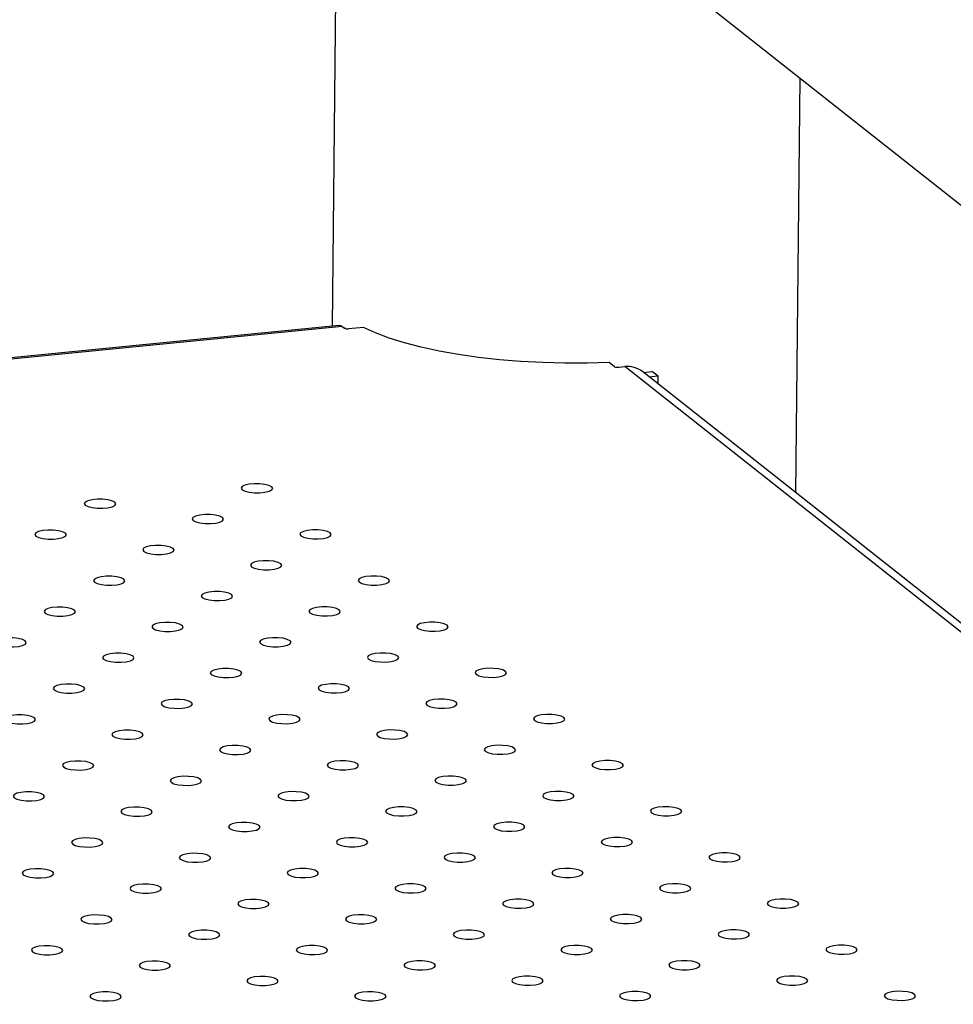
# Model space of a CAD drawing. Units: millimetres. Extents: x 0 to 42, y 0 to 29.8.
# Drawn here: x 35 to 35.9, y 20 to 20.9 of the extents above; entities that cross this region are included whole.
import ezdxf

# ---------------------------------------------------------------- set-up
doc = ezdxf.new("R2010")
doc.units = ezdxf.units.MM

msp = doc.modelspace()

# ---------------------------------------------------------------- linework, layer by layer
at = {"color": 7, "linetype": 'Continuous', "lineweight": 25}
for p, q in [((35.34146, 21.18173), (35.33582, 20.62478)), ((35.61575, 20.99323), (37.08586, 19.83283)), ((35.77873, 20.46562), (35.78274, 20.86142)), ((35.34265, 20.62545), (32.7831, 20.37266)), ((35.34562, 20.6244), (35.3478, 20.62268)), ((35.34744, 20.62297), (35.34799, 20.62302)), ((35.34799, 20.62302), (35.34892, 20.62225)), ((35.36583, 20.6235), (35.35159, 20.62209)), ((35.60557, 20.586), (35.60027, 20.59018)), ((35.60949, 20.58549), (35.61535, 20.58607)), ((37.08159, 19.43724), (35.63212, 20.58134)), ((35.63315, 20.58053), (35.64124, 20.58135)), ((35.63838, 20.5764), (35.64684, 20.57726)), ((35.64684, 20.57726), (35.64124, 20.58135)), ((35.64684, 20.57726), (35.64677, 20.56978))]:
    msp.add_line(p, q, dxfattribs=at)
at = {"color": 8, "linetype": 'Continuous', "lineweight": 25}
for p, q in [((35.34562, 20.6244), (32.78319, 20.37132)), ((37.0815, 19.4288), (35.61535, 20.58607))]:
    msp.add_line(p, q, dxfattribs=at)
at = {"color": 7, "linetype": 'Continuous', "lineweight": 25, "flags": 128}
for points in [[(35.34265, 20.62545), (35.34375, 20.62537), (35.34562, 20.6244)], [(35.60027, 20.59018), (35.57933, 20.58951), (35.55821, 20.58942), (35.53708, 20.58991), (35.51615, 20.59098), (35.49561, 20.59262), (35.47563, 20.59482), (35.4564, 20.59755), (35.43809, 20.6008), (35.42087, 20.60452), (35.4049, 20.60869), (35.39032, 20.61327), (35.37725, 20.61822), (35.36583, 20.6235)], [(35.27824, 20.47139), (35.2756, 20.47272), (35.27159, 20.47372), (35.26668, 20.47428), (35.26147, 20.47431), (35.25659, 20.47383), (35.25262, 20.47289), (35.25005, 20.4716), (35.24918, 20.47011), (35.25012, 20.46862), (35.25276, 20.46729), (35.25678, 20.46629), (35.26168, 20.46573), (35.26689, 20.4657), (35.27177, 20.46618), (35.27574, 20.46712), (35.27831, 20.46841), (35.27918, 20.4699), (35.27824, 20.47139)], [(35.12829, 20.45658), (35.12566, 20.45791), (35.12164, 20.45891), (35.11673, 20.45947), (35.11152, 20.4595), (35.10664, 20.45902), (35.10268, 20.45808), (35.1001, 20.45679), (35.09924, 20.4553), (35.10018, 20.45381), (35.10282, 20.45248), (35.10683, 20.45148), (35.11174, 20.45093), (35.11695, 20.45089), (35.12183, 20.45137), (35.1258, 20.45231), (35.12837, 20.4536), (35.12923, 20.45509), (35.12829, 20.45658)], [(35.23117, 20.44197), (35.22853, 20.44329), (35.22452, 20.44429), (35.21961, 20.44485), (35.2144, 20.44488), (35.20952, 20.4444), (35.20555, 20.44346), (35.20298, 20.44217), (35.20211, 20.44068), (35.20305, 20.43919), (35.20569, 20.43786), (35.2097, 20.43686), (35.21461, 20.43631), (35.21982, 20.43627), (35.2247, 20.43675), (35.22867, 20.43769), (35.23124, 20.43899), (35.23211, 20.44047), (35.23117, 20.44197)], [(35.08122, 20.42716), (35.07859, 20.42848), (35.07457, 20.42949), (35.06966, 20.43004), (35.06445, 20.43008), (35.05957, 20.42959), (35.05561, 20.42865), (35.05303, 20.42736), (35.05217, 20.42588), (35.05311, 20.42438), (35.05574, 20.42305), (35.05976, 20.42205), (35.06467, 20.4215), (35.06988, 20.42146), (35.07476, 20.42194), (35.07872, 20.42289), (35.0813, 20.42418), (35.08216, 20.42566), (35.08122, 20.42716)], [(35.33404, 20.42735), (35.3314, 20.42868), (35.32739, 20.42968), (35.32248, 20.43023), (35.31727, 20.43027), (35.31239, 20.42978), (35.30842, 20.42884), (35.30585, 20.42755), (35.30499, 20.42607), (35.30593, 20.42457), (35.30856, 20.42324), (35.31258, 20.42224), (35.31749, 20.42169), (35.3227, 20.42165), (35.32758, 20.42213), (35.33154, 20.42308), (35.33412, 20.42437), (35.33498, 20.42585), (35.33404, 20.42735)], [(35.1841, 20.41254), (35.18146, 20.41387), (35.17744, 20.41487), (35.17254, 20.41542), (35.16733, 20.41546), (35.16245, 20.41497), (35.15848, 20.41403), (35.15591, 20.41274), (35.15504, 20.41126), (35.15598, 20.40976), (35.15862, 20.40843), (35.16263, 20.40743), (35.16754, 20.40688), (35.17275, 20.40684), (35.17763, 20.40732), (35.1816, 20.40827), (35.18417, 20.40956), (35.18504, 20.41104), (35.1841, 20.41254)], [(35.28697, 20.39792), (35.28433, 20.39925), (35.28032, 20.40025), (35.27541, 20.4008), (35.2702, 20.40084), (35.26532, 20.40036), (35.26135, 20.39941), (35.25878, 20.39812), (35.25791, 20.39664), (35.25886, 20.39514), (35.26149, 20.39381), (35.26551, 20.39281), (35.27042, 20.39226), (35.27562, 20.39222), (35.28051, 20.3927), (35.28447, 20.39365), (35.28704, 20.39494), (35.28791, 20.39642), (35.28697, 20.39792)], [(35.13703, 20.38311), (35.13439, 20.38444), (35.13037, 20.38544), (35.12547, 20.38599), (35.12026, 20.38603), (35.11538, 20.38555), (35.11141, 20.3846), (35.10884, 20.38331), (35.10797, 20.38183), (35.10891, 20.38033), (35.11155, 20.379), (35.11556, 20.378), (35.12047, 20.37745), (35.12568, 20.37741), (35.13056, 20.37789), (35.13453, 20.37884), (35.1371, 20.38013), (35.13797, 20.38161), (35.13703, 20.38311)], [(35.38985, 20.3833), (35.38721, 20.38463), (35.38319, 20.38563), (35.37829, 20.38618), (35.37308, 20.38622), (35.36819, 20.38574), (35.36423, 20.38479), (35.36166, 20.3835), (35.36079, 20.38202), (35.36173, 20.38052), (35.36437, 20.37919), (35.36838, 20.37819), (35.37329, 20.37764), (35.3785, 20.3776), (35.38338, 20.37809), (35.38735, 20.37903), (35.38992, 20.38032), (35.39079, 20.3818), (35.38985, 20.3833)], [(35.2399, 20.36849), (35.23726, 20.36982), (35.23325, 20.37082), (35.22834, 20.37137), (35.22313, 20.37141), (35.21825, 20.37093), (35.21428, 20.36998), (35.21171, 20.36869), (35.21084, 20.36721), (35.21179, 20.36571), (35.21442, 20.36438), (35.21844, 20.36338), (35.22334, 20.36283), (35.22855, 20.36279), (35.23344, 20.36328), (35.2374, 20.36422), (35.23997, 20.36551), (35.24084, 20.36699), (35.2399, 20.36849)], [(35.34277, 20.35387), (35.34014, 20.3552), (35.33612, 20.3562), (35.33121, 20.35675), (35.32601, 20.35679), (35.32112, 20.35631), (35.31716, 20.35536), (35.31459, 20.35407), (35.31372, 20.35259), (35.31466, 20.35109), (35.3173, 20.34977), (35.32131, 20.34877), (35.32622, 20.34821), (35.33143, 20.34818), (35.33631, 20.34866), (35.34028, 20.3496), (35.34285, 20.35089), (35.34372, 20.35238), (35.34277, 20.35387)], [(35.08995, 20.35368), (35.08732, 20.35501), (35.0833, 20.35601), (35.0784, 20.35656), (35.07319, 20.3566), (35.0683, 20.35612), (35.06434, 20.35517), (35.06177, 20.35388), (35.0609, 20.3524), (35.06184, 20.3509), (35.06448, 20.34958), (35.06849, 20.34857), (35.0734, 20.34802), (35.07861, 20.34798), (35.08349, 20.34847), (35.08746, 20.34941), (35.09003, 20.3507), (35.0909, 20.35218), (35.08995, 20.35368)], [(35.19283, 20.33906), (35.19019, 20.34039), (35.18618, 20.34139), (35.18127, 20.34194), (35.17606, 20.34198), (35.17118, 20.3415), (35.16721, 20.34056), (35.16464, 20.33926), (35.16377, 20.33778), (35.16471, 20.33629), (35.16735, 20.33496), (35.17137, 20.33396), (35.17627, 20.3334), (35.18148, 20.33337), (35.18636, 20.33385), (35.19033, 20.33479), (35.1929, 20.33608), (35.19377, 20.33757), (35.19283, 20.33906)], [(35.44565, 20.33925), (35.44301, 20.34058), (35.439, 20.34158), (35.43409, 20.34213), (35.42888, 20.34217), (35.424, 20.34169), (35.42003, 20.34075), (35.41746, 20.33945), (35.41659, 20.33797), (35.41753, 20.33648), (35.42017, 20.33515), (35.42419, 20.33415), (35.42909, 20.33359), (35.4343, 20.33356), (35.43918, 20.33404), (35.44315, 20.33498), (35.44572, 20.33627), (35.44659, 20.33776), (35.44565, 20.33925)], [(35.04288, 20.32425), (35.04025, 20.32558), (35.03623, 20.32658), (35.03132, 20.32713), (35.02612, 20.32717), (35.02123, 20.32669), (35.01727, 20.32575), (35.0147, 20.32445), (35.01383, 20.32297), (35.01477, 20.32148), (35.01741, 20.32015), (35.02142, 20.31915), (35.02633, 20.31859), (35.03154, 20.31856), (35.03642, 20.31904), (35.04039, 20.31998), (35.04296, 20.32127), (35.04383, 20.32276), (35.04288, 20.32425)], [(35.2957, 20.32444), (35.29307, 20.32577), (35.28905, 20.32677), (35.28414, 20.32733), (35.27894, 20.32736), (35.27405, 20.32688), (35.27009, 20.32594), (35.26751, 20.32465), (35.26665, 20.32316), (35.26759, 20.32167), (35.27023, 20.32034), (35.27424, 20.31934), (35.27915, 20.31878), (35.28436, 20.31875), (35.28924, 20.31923), (35.29321, 20.32017), (35.29578, 20.32146), (35.29664, 20.32295), (35.2957, 20.32444)], [(35.14576, 20.30963), (35.14312, 20.31096), (35.13911, 20.31196), (35.1342, 20.31252), (35.12899, 20.31255), (35.12411, 20.31207), (35.12014, 20.31113), (35.11757, 20.30984), (35.1167, 20.30835), (35.11764, 20.30686), (35.12028, 20.30553), (35.1243, 20.30453), (35.1292, 20.30397), (35.13441, 20.30394), (35.13929, 20.30442), (35.14326, 20.30536), (35.14583, 20.30665), (35.1467, 20.30814), (35.14576, 20.30963)], [(35.39858, 20.30982), (35.39594, 20.31115), (35.39193, 20.31215), (35.38702, 20.31271), (35.38181, 20.31274), (35.37693, 20.31226), (35.37296, 20.31132), (35.37039, 20.31003), (35.36952, 20.30854), (35.37046, 20.30705), (35.3731, 20.30572), (35.37711, 20.30472), (35.38202, 20.30417), (35.38723, 20.30413), (35.39211, 20.30461), (35.39608, 20.30555), (35.39865, 20.30685), (35.39952, 20.30833), (35.39858, 20.30982)], [(35.24863, 20.29501), (35.246, 20.29634), (35.24198, 20.29734), (35.23707, 20.2979), (35.23186, 20.29793), (35.22698, 20.29745), (35.22302, 20.29651), (35.22044, 20.29522), (35.21958, 20.29373), (35.22052, 20.29224), (35.22315, 20.29091), (35.22717, 20.28991), (35.23208, 20.28936), (35.23729, 20.28932), (35.24217, 20.2898), (35.24613, 20.29074), (35.24871, 20.29204), (35.24957, 20.29352), (35.24863, 20.29501)], [(35.50145, 20.29521), (35.49882, 20.29653), (35.4948, 20.29754), (35.48989, 20.29809), (35.48468, 20.29812), (35.4798, 20.29764), (35.47584, 20.2967), (35.47326, 20.29541), (35.4724, 20.29392), (35.47334, 20.29243), (35.47597, 20.2911), (35.47999, 20.2901), (35.4849, 20.28955), (35.49011, 20.28951), (35.49499, 20.28999), (35.49895, 20.29094), (35.50153, 20.29223), (35.50239, 20.29371), (35.50145, 20.29521)], [(35.09869, 20.28021), (35.09605, 20.28153), (35.09204, 20.28253), (35.08713, 20.28309), (35.08192, 20.28312), (35.07704, 20.28264), (35.07307, 20.2817), (35.0705, 20.28041), (35.06963, 20.27892), (35.07057, 20.27743), (35.07321, 20.2761), (35.07722, 20.2751), (35.08213, 20.27455), (35.08734, 20.27451), (35.09222, 20.27499), (35.09619, 20.27593), (35.09876, 20.27723), (35.09963, 20.27871), (35.09869, 20.28021)], [(35.35151, 20.2804), (35.34887, 20.28172), (35.34486, 20.28273), (35.33995, 20.28328), (35.33474, 20.28332), (35.32986, 20.28283), (35.32589, 20.28189), (35.32332, 20.2806), (35.32245, 20.27912), (35.32339, 20.27762), (35.32603, 20.27629), (35.33004, 20.27529), (35.33495, 20.27474), (35.34016, 20.2747), (35.34504, 20.27518), (35.34901, 20.27613), (35.35158, 20.27742), (35.35245, 20.2789), (35.35151, 20.2804)], [(35.20156, 20.26559), (35.19892, 20.26692), (35.19491, 20.26792), (35.19, 20.26847), (35.18479, 20.26851), (35.17991, 20.26802), (35.17594, 20.26708), (35.17337, 20.26579), (35.17251, 20.26431), (35.17345, 20.26281), (35.17608, 20.26148), (35.1801, 20.26048), (35.18501, 20.25993), (35.19022, 20.25989), (35.1951, 20.26037), (35.19906, 20.26132), (35.20164, 20.26261), (35.2025, 20.26409), (35.20156, 20.26559)], [(35.45438, 20.26578), (35.45174, 20.26711), (35.44773, 20.26811), (35.44282, 20.26866), (35.43761, 20.2687), (35.43273, 20.26821), (35.42876, 20.26727), (35.42619, 20.26598), (35.42533, 20.2645), (35.42627, 20.263), (35.4289, 20.26167), (35.43292, 20.26067), (35.43783, 20.26012), (35.44303, 20.26008), (35.44792, 20.26056), (35.45188, 20.26151), (35.45446, 20.2628), (35.45532, 20.26428), (35.45438, 20.26578)], [(35.05162, 20.25078), (35.04898, 20.25211), (35.04496, 20.25311), (35.04006, 20.25366), (35.03485, 20.2537), (35.02997, 20.25321), (35.026, 20.25227), (35.02343, 20.25098), (35.02256, 20.2495), (35.0235, 20.248), (35.02614, 20.24667), (35.03015, 20.24567), (35.03506, 20.24512), (35.04027, 20.24508), (35.04515, 20.24556), (35.04912, 20.24651), (35.05169, 20.2478), (35.05256, 20.24928), (35.05162, 20.25078)], [(35.30444, 20.25097), (35.3018, 20.2523), (35.29778, 20.2533), (35.29288, 20.25385), (35.28767, 20.25389), (35.28279, 20.2534), (35.27882, 20.25246), (35.27625, 20.25117), (35.27538, 20.24969), (35.27632, 20.24819), (35.27896, 20.24686), (35.28297, 20.24586), (35.28788, 20.24531), (35.29309, 20.24527), (35.29797, 20.24575), (35.30194, 20.2467), (35.30451, 20.24799), (35.30538, 20.24947), (35.30444, 20.25097)], [(35.55726, 20.25116), (35.55462, 20.25249), (35.5506, 20.25349), (35.5457, 20.25404), (35.54049, 20.25408), (35.53561, 20.2536), (35.53164, 20.25265), (35.52907, 20.25136), (35.5282, 20.24988), (35.52914, 20.24838), (35.53178, 20.24705), (35.53579, 20.24605), (35.5407, 20.2455), (35.54591, 20.24546), (35.55079, 20.24594), (35.55476, 20.24689), (35.55733, 20.24818), (35.5582, 20.24966), (35.55726, 20.25116)], [(35.15449, 20.23616), (35.15185, 20.23749), (35.14784, 20.23849), (35.14293, 20.23904), (35.13772, 20.23908), (35.13284, 20.2386), (35.12887, 20.23765), (35.1263, 20.23636), (35.12543, 20.23488), (35.12638, 20.23338), (35.12901, 20.23205), (35.13303, 20.23105), (35.13794, 20.2305), (35.14314, 20.23046), (35.14803, 20.23094), (35.15199, 20.23189), (35.15456, 20.23318), (35.15543, 20.23466), (35.15449, 20.23616)], [(35.40731, 20.23635), (35.40467, 20.23768), (35.40066, 20.23868), (35.39575, 20.23923), (35.39054, 20.23927), (35.38566, 20.23879), (35.38169, 20.23784), (35.37912, 20.23655), (35.37825, 20.23507), (35.3792, 20.23357), (35.38183, 20.23224), (35.38585, 20.23124), (35.39076, 20.23069), (35.39596, 20.23065), (35.40085, 20.23114), (35.40481, 20.23208), (35.40738, 20.23337), (35.40825, 20.23485), (35.40731, 20.23635)], [(35.25737, 20.22154), (35.25473, 20.22287), (35.25071, 20.22387), (35.24581, 20.22442), (35.2406, 20.22446), (35.23571, 20.22398), (35.23175, 20.22303), (35.22918, 20.22174), (35.22831, 20.22026), (35.22925, 20.21876), (35.23189, 20.21743), (35.2359, 20.21643), (35.24081, 20.21588), (35.24602, 20.21584), (35.2509, 20.21633), (35.25487, 20.21727), (35.25744, 20.21856), (35.25831, 20.22004), (35.25737, 20.22154)], [(35.51018, 20.22173), (35.50755, 20.22306), (35.50353, 20.22406), (35.49863, 20.22461), (35.49342, 20.22465), (35.48853, 20.22417), (35.48457, 20.22322), (35.482, 20.22193), (35.48113, 20.22045), (35.48207, 20.21895), (35.48471, 20.21762), (35.48872, 20.21662), (35.49363, 20.21607), (35.49884, 20.21603), (35.50372, 20.21652), (35.50769, 20.21746), (35.51026, 20.21875), (35.51113, 20.22023), (35.51018, 20.22173)], [(35.10742, 20.20673), (35.10478, 20.20806), (35.10077, 20.20906), (35.09586, 20.20961), (35.09065, 20.20965), (35.08577, 20.20917), (35.0818, 20.20822), (35.07923, 20.20693), (35.07836, 20.20545), (35.07931, 20.20395), (35.08194, 20.20262), (35.08596, 20.20162), (35.09086, 20.20107), (35.09607, 20.20103), (35.10096, 20.20152), (35.10492, 20.20246), (35.10749, 20.20375), (35.10836, 20.20523), (35.10742, 20.20673)], [(35.36024, 20.20692), (35.3576, 20.20825), (35.35359, 20.20925), (35.34868, 20.2098), (35.34347, 20.20984), (35.33859, 20.20936), (35.33462, 20.20841), (35.33205, 20.20712), (35.33118, 20.20564), (35.33212, 20.20414), (35.33476, 20.20282), (35.33878, 20.20181), (35.34368, 20.20126), (35.34889, 20.20122), (35.35378, 20.20171), (35.35774, 20.20265), (35.36031, 20.20394), (35.36118, 20.20542), (35.36024, 20.20692)], [(35.61306, 20.20711), (35.61042, 20.20844), (35.60641, 20.20944), (35.6015, 20.20999), (35.59629, 20.21003), (35.59141, 20.20955), (35.58744, 20.20861), (35.58487, 20.20731), (35.584, 20.20583), (35.58494, 20.20433), (35.58758, 20.20301), (35.5916, 20.20201), (35.5965, 20.20145), (35.60171, 20.20142), (35.60659, 20.2019), (35.61056, 20.20284), (35.61313, 20.20413), (35.614, 20.20562), (35.61306, 20.20711)], [(35.21029, 20.19211), (35.20766, 20.19344), (35.20364, 20.19444), (35.19873, 20.19499), (35.19353, 20.19503), (35.18864, 20.19455), (35.18468, 20.1936), (35.18211, 20.19231), (35.18124, 20.19083), (35.18218, 20.18933), (35.18482, 20.18801), (35.18883, 20.187), (35.19374, 20.18645), (35.19895, 20.18642), (35.20383, 20.1869), (35.2078, 20.18784), (35.21037, 20.18913), (35.21124, 20.19062), (35.21029, 20.19211)], [(35.46311, 20.1923), (35.46048, 20.19363), (35.45646, 20.19463), (35.45155, 20.19518), (35.44635, 20.19522), (35.44146, 20.19474), (35.4375, 20.1938), (35.43493, 20.1925), (35.43406, 20.19102), (35.435, 20.18953), (35.43764, 20.1882), (35.44165, 20.1872), (35.44656, 20.18664), (35.45177, 20.18661), (35.45665, 20.18709), (35.46062, 20.18803), (35.46319, 20.18932), (35.46406, 20.19081), (35.46311, 20.1923)], [(35.06035, 20.1773), (35.05771, 20.17863), (35.0537, 20.17963), (35.04879, 20.18018), (35.04358, 20.18022), (35.0387, 20.17974), (35.03473, 20.1788), (35.03216, 20.1775), (35.03129, 20.17602), (35.03223, 20.17452), (35.03487, 20.1732), (35.03889, 20.1722), (35.04379, 20.17164), (35.049, 20.17161), (35.05388, 20.17209), (35.05785, 20.17303), (35.06042, 20.17432), (35.06129, 20.17581), (35.06035, 20.1773)], [(35.31317, 20.17749), (35.31053, 20.17882), (35.30652, 20.17982), (35.30161, 20.18037), (35.2964, 20.18041), (35.29152, 20.17993), (35.28755, 20.17899), (35.28498, 20.17769), (35.28411, 20.17621), (35.28505, 20.17472), (35.28769, 20.17339), (35.29171, 20.17239), (35.29661, 20.17183), (35.30182, 20.1718), (35.3067, 20.17228), (35.31067, 20.17322), (35.31324, 20.17451), (35.31411, 20.176), (35.31317, 20.17749)], [(35.56599, 20.17768), (35.56335, 20.17901), (35.55934, 20.18001), (35.55443, 20.18057), (35.54922, 20.1806), (35.54434, 20.18012), (35.54037, 20.17918), (35.5378, 20.17789), (35.53693, 20.1764), (35.53787, 20.17491), (35.54051, 20.17358), (35.54453, 20.17258), (35.54943, 20.17202), (35.55464, 20.17199), (35.55952, 20.17247), (35.56349, 20.17341), (35.56606, 20.1747), (35.56693, 20.17619), (35.56599, 20.17768)], [(35.16322, 20.16268), (35.16059, 20.16401), (35.15657, 20.16501), (35.15166, 20.16556), (35.14646, 20.1656), (35.14157, 20.16512), (35.13761, 20.16418), (35.13503, 20.16289), (35.13417, 20.1614), (35.13511, 20.15991), (35.13775, 20.15858), (35.14176, 20.15758), (35.14667, 20.15702), (35.15188, 20.15699), (35.15676, 20.15747), (35.16073, 20.15841), (35.1633, 20.1597), (35.16416, 20.16119), (35.16322, 20.16268)], [(35.41604, 20.16287), (35.41341, 20.1642), (35.40939, 20.1652), (35.40448, 20.16576), (35.39927, 20.16579), (35.39439, 20.16531), (35.39043, 20.16437), (35.38785, 20.16308), (35.38699, 20.16159), (35.38793, 20.1601), (35.39057, 20.15877), (35.39458, 20.15777), (35.39949, 20.15721), (35.4047, 20.15718), (35.40958, 20.15766), (35.41355, 20.1586), (35.41612, 20.15989), (35.41698, 20.16138), (35.41604, 20.16287)], [(35.66886, 20.16306), (35.66623, 20.16439), (35.66221, 20.16539), (35.6573, 20.16595), (35.65209, 20.16598), (35.64721, 20.1655), (35.64325, 20.16456), (35.64067, 20.16327), (35.63981, 20.16178), (35.64075, 20.16029), (35.64338, 20.15896), (35.6474, 20.15796), (35.65231, 20.15741), (35.65752, 20.15737), (35.6624, 20.15785), (35.66636, 20.15879), (35.66894, 20.16009), (35.6698, 20.16157), (35.66886, 20.16306)], [(35.2661, 20.14806), (35.26346, 20.14939), (35.25945, 20.15039), (35.25454, 20.15095), (35.24933, 20.15098), (35.24445, 20.1505), (35.24048, 20.14956), (35.23791, 20.14827), (35.23704, 20.14678), (35.23798, 20.14529), (35.24062, 20.14396), (35.24463, 20.14296), (35.24954, 20.14241), (35.25475, 20.14237), (35.25963, 20.14285), (35.2636, 20.14379), (35.26617, 20.14509), (35.26704, 20.14657), (35.2661, 20.14806)], [(35.51892, 20.14825), (35.51628, 20.14958), (35.51227, 20.15058), (35.50736, 20.15114), (35.50215, 20.15117), (35.49727, 20.15069), (35.4933, 20.14975), (35.49073, 20.14846), (35.48986, 20.14697), (35.4908, 20.14548), (35.49344, 20.14415), (35.49745, 20.14315), (35.50236, 20.1426), (35.50757, 20.14256), (35.51245, 20.14304), (35.51642, 20.14398), (35.51899, 20.14528), (35.51986, 20.14676), (35.51892, 20.14825)], [(35.11615, 20.13325), (35.11352, 20.13458), (35.1095, 20.13558), (35.10459, 20.13614), (35.09938, 20.13617), (35.0945, 20.13569), (35.09054, 20.13475), (35.08796, 20.13346), (35.0871, 20.13197), (35.08804, 20.13048), (35.09067, 20.12915), (35.09469, 20.12815), (35.0996, 20.1276), (35.10481, 20.12756), (35.10969, 20.12804), (35.11365, 20.12898), (35.11623, 20.13028), (35.11709, 20.13176), (35.11615, 20.13325)], [(35.36897, 20.13345), (35.36634, 20.13477), (35.36232, 20.13577), (35.35741, 20.13633), (35.3522, 20.13636), (35.34732, 20.13588), (35.34336, 20.13494), (35.34078, 20.13365), (35.33992, 20.13216), (35.34086, 20.13067), (35.34349, 20.12934), (35.34751, 20.12834), (35.35242, 20.12779), (35.35763, 20.12775), (35.36251, 20.12823), (35.36647, 20.12918), (35.36905, 20.13047), (35.36991, 20.13195), (35.36897, 20.13345)], [(35.62179, 20.13364), (35.61915, 20.13496), (35.61514, 20.13597), (35.61023, 20.13652), (35.60502, 20.13656), (35.60014, 20.13607), (35.59617, 20.13513), (35.5936, 20.13384), (35.59274, 20.13236), (35.59368, 20.13086), (35.59631, 20.12953), (35.60033, 20.12853), (35.60524, 20.12798), (35.61045, 20.12794), (35.61533, 20.12842), (35.61929, 20.12937), (35.62187, 20.13066), (35.62273, 20.13214), (35.62179, 20.13364)], [(35.72467, 20.11902), (35.72203, 20.12035), (35.71801, 20.12135), (35.71311, 20.1219), (35.7079, 20.12194), (35.70302, 20.12145), (35.69905, 20.12051), (35.69648, 20.11922), (35.69561, 20.11774), (35.69655, 20.11624), (35.69919, 20.11491), (35.7032, 20.11391), (35.70811, 20.11336), (35.71332, 20.11332), (35.7182, 20.1138), (35.72217, 20.11475), (35.72474, 20.11604), (35.72561, 20.11752), (35.72467, 20.11902)], [(35.21903, 20.11864), (35.21639, 20.11996), (35.21238, 20.12097), (35.20747, 20.12152), (35.20226, 20.12156), (35.19738, 20.12107), (35.19341, 20.12013), (35.19084, 20.11884), (35.18997, 20.11736), (35.19091, 20.11586), (35.19355, 20.11453), (35.19756, 20.11353), (35.20247, 20.11298), (35.20768, 20.11294), (35.21256, 20.11342), (35.21653, 20.11437), (35.2191, 20.11566), (35.21997, 20.11714), (35.21903, 20.11864)], [(35.47185, 20.11883), (35.46921, 20.12016), (35.46519, 20.12116), (35.46029, 20.12171), (35.45508, 20.12175), (35.4502, 20.12126), (35.44623, 20.12032), (35.44366, 20.11903), (35.44279, 20.11755), (35.44373, 20.11605), (35.44637, 20.11472), (35.45038, 20.11372), (35.45529, 20.11317), (35.4605, 20.11313), (35.46538, 20.11361), (35.46935, 20.11456), (35.47192, 20.11585), (35.47279, 20.11733), (35.47185, 20.11883)], [(35.06908, 20.10383), (35.06644, 20.10516), (35.06243, 20.10616), (35.05752, 20.10671), (35.05231, 20.10675), (35.04743, 20.10626), (35.04346, 20.10532), (35.04089, 20.10403), (35.04003, 20.10255), (35.04097, 20.10105), (35.0436, 20.09972), (35.04762, 20.09872), (35.05253, 20.09817), (35.05774, 20.09813), (35.06262, 20.09861), (35.06658, 20.09956), (35.06916, 20.10085), (35.07002, 20.10233), (35.06908, 20.10383)], [(35.3219, 20.10402), (35.31926, 20.10535), (35.31525, 20.10635), (35.31034, 20.1069), (35.30513, 20.10694), (35.30025, 20.10645), (35.29628, 20.10551), (35.29371, 20.10422), (35.29285, 20.10274), (35.29379, 20.10124), (35.29642, 20.09991), (35.30044, 20.09891), (35.30535, 20.09836), (35.31055, 20.09832), (35.31544, 20.0988), (35.3194, 20.09975), (35.32198, 20.10104), (35.32284, 20.10252), (35.3219, 20.10402)], [(35.57472, 20.10421), (35.57208, 20.10554), (35.56807, 20.10654), (35.56316, 20.10709), (35.55795, 20.10713), (35.55307, 20.10665), (35.5491, 20.1057), (35.54653, 20.10441), (35.54566, 20.10293), (35.54661, 20.10143), (35.54924, 20.1001), (35.55326, 20.0991), (35.55817, 20.09855), (35.56337, 20.09851), (35.56826, 20.09899), (35.57222, 20.09994), (35.57479, 20.10123), (35.57566, 20.10271), (35.57472, 20.10421)], [(35.17196, 20.08921), (35.16932, 20.09054), (35.1653, 20.09154), (35.1604, 20.09209), (35.15519, 20.09213), (35.15031, 20.09164), (35.14634, 20.0907), (35.14377, 20.08941), (35.1429, 20.08793), (35.14384, 20.08643), (35.14648, 20.0851), (35.15049, 20.0841), (35.1554, 20.08355), (35.16061, 20.08351), (35.16549, 20.08399), (35.16946, 20.08494), (35.17203, 20.08623), (35.1729, 20.08771), (35.17196, 20.08921)], [(35.42478, 20.0894), (35.42214, 20.09073), (35.41812, 20.09173), (35.41322, 20.09228), (35.40801, 20.09232), (35.40313, 20.09184), (35.39916, 20.09089), (35.39659, 20.0896), (35.39572, 20.08812), (35.39666, 20.08662), (35.3993, 20.08529), (35.40331, 20.08429), (35.40822, 20.08374), (35.41343, 20.0837), (35.41831, 20.08418), (35.42228, 20.08513), (35.42485, 20.08642), (35.42572, 20.0879), (35.42478, 20.0894)], [(35.6776, 20.08959), (35.67496, 20.09092), (35.67094, 20.09192), (35.66604, 20.09247), (35.66083, 20.09251), (35.65594, 20.09203), (35.65198, 20.09108), (35.64941, 20.08979), (35.64854, 20.08831), (35.64948, 20.08681), (35.65212, 20.08548), (35.65613, 20.08448), (35.66104, 20.08393), (35.66625, 20.08389), (35.67113, 20.08438), (35.6751, 20.08532), (35.67767, 20.08661), (35.67854, 20.08809), (35.6776, 20.08959)], [(35.27483, 20.07459), (35.27219, 20.07592), (35.26818, 20.07692), (35.26327, 20.07747), (35.25806, 20.07751), (35.25318, 20.07703), (35.24921, 20.07608), (35.24664, 20.07479), (35.24577, 20.07331), (35.24672, 20.07181), (35.24935, 20.07048), (35.25337, 20.06948), (35.25828, 20.06893), (35.26348, 20.06889), (35.26837, 20.06937), (35.27233, 20.07032), (35.2749, 20.07161), (35.27577, 20.07309), (35.27483, 20.07459)], [(35.52765, 20.07478), (35.52501, 20.07611), (35.521, 20.07711), (35.51609, 20.07766), (35.51088, 20.0777), (35.506, 20.07722), (35.50203, 20.07627), (35.49946, 20.07498), (35.49859, 20.0735), (35.49954, 20.072), (35.50217, 20.07067), (35.50619, 20.06967), (35.51109, 20.06912), (35.5163, 20.06908), (35.52119, 20.06957), (35.52515, 20.07051), (35.52772, 20.0718), (35.52859, 20.07328), (35.52765, 20.07478)], [(35.78047, 20.07497), (35.77783, 20.0763), (35.77382, 20.0773), (35.76891, 20.07785), (35.7637, 20.07789), (35.75882, 20.07741), (35.75485, 20.07646), (35.75228, 20.07517), (35.75141, 20.07369), (35.75235, 20.07219), (35.75499, 20.07087), (35.75901, 20.06986), (35.76391, 20.06931), (35.76912, 20.06927), (35.77401, 20.06976), (35.77797, 20.0707), (35.78054, 20.07199), (35.78141, 20.07347), (35.78047, 20.07497)], [(35.12489, 20.05978), (35.12225, 20.06111), (35.11823, 20.06211), (35.11333, 20.06266), (35.10812, 20.0627), (35.10323, 20.06222), (35.09927, 20.06127), (35.0967, 20.05998), (35.09583, 20.0585), (35.09677, 20.057), (35.09941, 20.05567), (35.10342, 20.05467), (35.10833, 20.05412), (35.11354, 20.05408), (35.11842, 20.05457), (35.12239, 20.05551), (35.12496, 20.0568), (35.12583, 20.05828), (35.12489, 20.05978)], [(35.3777, 20.05997), (35.37507, 20.0613), (35.37105, 20.0623), (35.36615, 20.06285), (35.36094, 20.06289), (35.35605, 20.06241), (35.35209, 20.06146), (35.34952, 20.06017), (35.34865, 20.05869), (35.34959, 20.05719), (35.35223, 20.05586), (35.35624, 20.05486), (35.36115, 20.05431), (35.36636, 20.05427), (35.37124, 20.05476), (35.37521, 20.0557), (35.37778, 20.05699), (35.37865, 20.05847), (35.3777, 20.05997)], [(35.63052, 20.06016), (35.62789, 20.06149), (35.62387, 20.06249), (35.61896, 20.06304), (35.61376, 20.06308), (35.60887, 20.0626), (35.60491, 20.06165), (35.60234, 20.06036), (35.60147, 20.05888), (35.60241, 20.05738), (35.60505, 20.05606), (35.60906, 20.05505), (35.61397, 20.0545), (35.61918, 20.05446), (35.62406, 20.05495), (35.62803, 20.05589), (35.6306, 20.05718), (35.63147, 20.05866), (35.63052, 20.06016)], [(35.22776, 20.04516), (35.22512, 20.04649), (35.22111, 20.04749), (35.2162, 20.04804), (35.21099, 20.04808), (35.20611, 20.0476), (35.20214, 20.04665), (35.19957, 20.04536), (35.1987, 20.04388), (35.19964, 20.04238), (35.20228, 20.04106), (35.2063, 20.04005), (35.2112, 20.0395), (35.21641, 20.03946), (35.2213, 20.03995), (35.22526, 20.04089), (35.22783, 20.04218), (35.2287, 20.04366), (35.22776, 20.04516)], [(35.48058, 20.04535), (35.47794, 20.04668), (35.47393, 20.04768), (35.46902, 20.04823), (35.46381, 20.04827), (35.45893, 20.04779), (35.45496, 20.04684), (35.45239, 20.04555), (35.45152, 20.04407), (35.45246, 20.04257), (35.4551, 20.04125), (35.45912, 20.04025), (35.46402, 20.03969), (35.46923, 20.03966), (35.47411, 20.04014), (35.47808, 20.04108), (35.48065, 20.04237), (35.48152, 20.04386), (35.48058, 20.04535)], [(35.7334, 20.04554), (35.73076, 20.04687), (35.72675, 20.04787), (35.72184, 20.04842), (35.71663, 20.04846), (35.71175, 20.04798), (35.70778, 20.04704), (35.70521, 20.04574), (35.70434, 20.04426), (35.70528, 20.04277), (35.70792, 20.04144), (35.71194, 20.04044), (35.71684, 20.03988), (35.72205, 20.03985), (35.72693, 20.04033), (35.7309, 20.04127), (35.73347, 20.04256), (35.73434, 20.04405), (35.7334, 20.04554)], [(35.07781, 20.03035), (35.07518, 20.03168), (35.07116, 20.03268), (35.06625, 20.03323), (35.06105, 20.03327), (35.05616, 20.03279), (35.0522, 20.03184), (35.04963, 20.03055), (35.04876, 20.02907), (35.0497, 20.02757), (35.05234, 20.02625), (35.05635, 20.02524), (35.06126, 20.02469), (35.06647, 20.02465), (35.07135, 20.02514), (35.07532, 20.02608), (35.07789, 20.02737), (35.07876, 20.02886), (35.07781, 20.03035)], [(35.33063, 20.03054), (35.328, 20.03187), (35.32398, 20.03287), (35.31907, 20.03342), (35.31387, 20.03346), (35.30898, 20.03298), (35.30502, 20.03204), (35.30245, 20.03074), (35.30158, 20.02926), (35.30252, 20.02777), (35.30516, 20.02644), (35.30917, 20.02544), (35.31408, 20.02488), (35.31929, 20.02485), (35.32417, 20.02533), (35.32814, 20.02627), (35.33071, 20.02756), (35.33158, 20.02905), (35.33063, 20.03054)], [(35.58345, 20.03073), (35.58082, 20.03206), (35.5768, 20.03306), (35.57189, 20.03361), (35.56669, 20.03365), (35.5618, 20.03317), (35.55784, 20.03223), (35.55526, 20.03094), (35.5544, 20.02945), (35.55534, 20.02796), (35.55798, 20.02663), (35.56199, 20.02563), (35.5669, 20.02507), (35.57211, 20.02504), (35.57699, 20.02552), (35.58096, 20.02646), (35.58353, 20.02775), (35.58439, 20.02924), (35.58345, 20.03073)], [(35.83627, 20.03092), (35.83364, 20.03225), (35.82962, 20.03325), (35.82471, 20.03381), (35.8195, 20.03384), (35.81462, 20.03336), (35.81066, 20.03242), (35.80808, 20.03113), (35.80722, 20.02964), (35.80816, 20.02815), (35.8108, 20.02682), (35.81481, 20.02582), (35.81972, 20.02526), (35.82493, 20.02523), (35.82981, 20.02571), (35.83378, 20.02665), (35.83635, 20.02794), (35.83721, 20.02943), (35.83627, 20.03092)], [(35.18069, 20.01573), (35.17805, 20.01706), (35.17404, 20.01806), (35.16913, 20.01861), (35.16392, 20.01865), (35.15904, 20.01817), (35.15507, 20.01723), (35.1525, 20.01593), (35.15163, 20.01445), (35.15257, 20.01296), (35.15521, 20.01163), (35.15923, 20.01063), (35.16413, 20.01007), (35.16934, 20.01004), (35.17422, 20.01052), (35.17819, 20.01146), (35.18076, 20.01275), (35.18163, 20.01424), (35.18069, 20.01573)], [(35.43351, 20.01592), (35.43087, 20.01725), (35.42686, 20.01825), (35.42195, 20.01881), (35.41674, 20.01884), (35.41186, 20.01836), (35.40789, 20.01742), (35.40532, 20.01613), (35.40445, 20.01464), (35.40539, 20.01315), (35.40803, 20.01182), (35.41205, 20.01082), (35.41695, 20.01026), (35.42216, 20.01023), (35.42704, 20.01071), (35.43101, 20.01165), (35.43358, 20.01294), (35.43445, 20.01443), (35.43351, 20.01592)], [(35.68633, 20.01611), (35.68369, 20.01744), (35.67968, 20.01844), (35.67477, 20.019), (35.66956, 20.01903), (35.66468, 20.01855), (35.66071, 20.01761), (35.65814, 20.01632), (35.65727, 20.01483), (35.65821, 20.01334), (35.66085, 20.01201), (35.66486, 20.01101), (35.66977, 20.01046), (35.67498, 20.01042), (35.67986, 20.0109), (35.68383, 20.01184), (35.6864, 20.01313), (35.68727, 20.01462), (35.68633, 20.01611)], [(35.28356, 20.00111), (35.28093, 20.00244), (35.27691, 20.00344), (35.272, 20.004), (35.26679, 20.00403), (35.26191, 20.00355), (35.25795, 20.00261), (35.25537, 20.00132), (35.25451, 19.99983), (35.25545, 19.99834), (35.25809, 19.99701), (35.2621, 19.99601), (35.26701, 19.99545), (35.27222, 19.99542), (35.2771, 19.9959), (35.28107, 19.99684), (35.28364, 19.99813), (35.2845, 19.99962), (35.28356, 20.00111)], [(35.53638, 20.0013), (35.53375, 20.00263), (35.52973, 20.00363), (35.52482, 20.00419), (35.51961, 20.00422), (35.51473, 20.00374), (35.51077, 20.0028), (35.50819, 20.00151), (35.50733, 20.00002), (35.50827, 19.99853), (35.5109, 19.9972), (35.51492, 19.9962), (35.51983, 19.99565), (35.52504, 19.99561), (35.52992, 19.99609), (35.53388, 19.99703), (35.53646, 19.99833), (35.53732, 19.99981), (35.53638, 20.0013)], [(35.7892, 20.0015), (35.78657, 20.00282), (35.78255, 20.00382), (35.77764, 20.00438), (35.77243, 20.00441), (35.76755, 20.00393), (35.76359, 20.00299), (35.76101, 20.0017), (35.76015, 20.00021), (35.76109, 19.99872), (35.76372, 19.99739), (35.76774, 19.99639), (35.77265, 19.99584), (35.77786, 19.9958), (35.78274, 19.99628), (35.7867, 19.99722), (35.78928, 19.99852), (35.79014, 20), (35.7892, 20.0015)], [(35.13362, 19.9863), (35.13098, 19.98763), (35.12697, 19.98863), (35.12206, 19.98919), (35.11685, 19.98922), (35.11197, 19.98874), (35.108, 19.9878), (35.10543, 19.98651), (35.10456, 19.98502), (35.1055, 19.98353), (35.10814, 19.9822), (35.11215, 19.9812), (35.11706, 19.98065), (35.12227, 19.98061), (35.12715, 19.98109), (35.13112, 19.98203), (35.13369, 19.98332), (35.13456, 19.98481), (35.13362, 19.9863)], [(35.38644, 19.98649), (35.3838, 19.98782), (35.37979, 19.98882), (35.37488, 19.98938), (35.36967, 19.98941), (35.36479, 19.98893), (35.36082, 19.98799), (35.35825, 19.9867), (35.35738, 19.98521), (35.35832, 19.98372), (35.36096, 19.98239), (35.36497, 19.98139), (35.36988, 19.98084), (35.37509, 19.9808), (35.37997, 19.98128), (35.38394, 19.98222), (35.38651, 19.98352), (35.38738, 19.985), (35.38644, 19.98649)], [(35.63926, 19.98669), (35.63662, 19.98801), (35.63261, 19.98902), (35.6277, 19.98957), (35.62249, 19.98961), (35.61761, 19.98912), (35.61364, 19.98818), (35.61107, 19.98689), (35.6102, 19.9854), (35.61114, 19.98391), (35.61378, 19.98258), (35.61779, 19.98158), (35.6227, 19.98103), (35.62791, 19.98099), (35.63279, 19.98147), (35.63676, 19.98242), (35.63933, 19.98371), (35.6402, 19.98519), (35.63926, 19.98669)], [(35.89208, 19.98688), (35.88944, 19.98821), (35.88542, 19.98921), (35.88052, 19.98976), (35.87531, 19.9898), (35.87043, 19.98931), (35.86646, 19.98837), (35.86389, 19.98708), (35.86302, 19.9856), (35.86396, 19.9841), (35.8666, 19.98277), (35.87061, 19.98177), (35.87552, 19.98122), (35.88073, 19.98118), (35.88561, 19.98166), (35.88958, 19.98261), (35.89215, 19.9839), (35.89302, 19.98538), (35.89208, 19.98688)]]:
    msp.add_lwpolyline(points, dxfattribs=at)
at = {"color": 7, "linetype": 'Continuous', "lineweight": 25}
for centre, radius, start, end in [((35.35069, 20.62872), 0.00669, 244.48066, 277.78165), ((35.60844, 20.59282), 0.0074, 247.15899, 278.1787), ((35.61791, 20.56306), 0.02315, 52.15077, 96.35804)]:
    msp.add_arc(centre, radius, start, end, dxfattribs=at)

doc.saveas('drawing.dxf')
